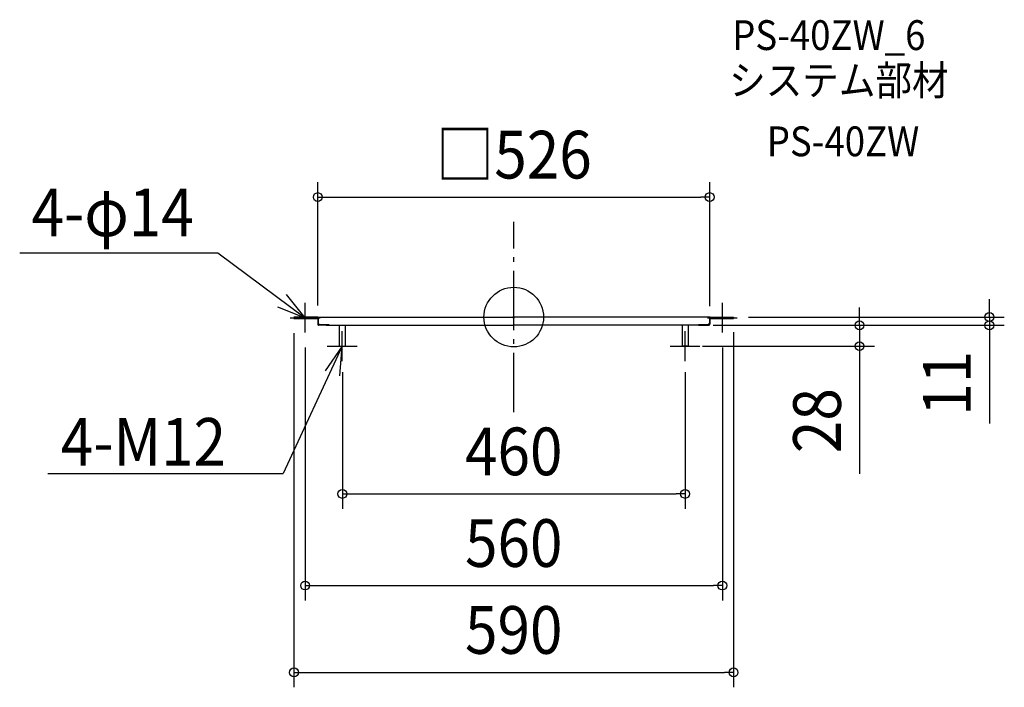
# Model space of a CAD drawing. Extents: x -663 to 658, y -497 to 399.
import ezdxf
from ezdxf.enums import TextEntityAlignment as Align

# ---------------------------------------------------------------- set-up
doc = ezdxf.new("R2010")
doc.units = 0
doc.header["$LTSCALE"] = 20
doc.header["$PDMODE"] = 3
doc.header["$PDSIZE"] = -2
doc.linetypes.add('DASHDOT', pattern=[5.5, 4, -0.6, 0.3, -0.6])
doc.layers.get('DEFPOINTS').update_dxf_attribs({"linetype": 'CONTINUOUS'})
for name, color, linetype in [('ARRANGE', 1, 'CONTINUOUS'), ('BASIS', 6, 'DASHDOT'), ('DETAIL', 5, 'CONTINUOUS'), ('ETC', 61, 'CONTINUOUS'), ('NOTE', 4, 'CONTINUOUS'), ('OUTLINE', 3, 'CONTINUOUS'), ('SIZE', 30, 'CONTINUOUS')]:
    doc.layers.add(name, color=color, linetype=linetype)
doc.styles.get("Standard").update_dxf_attribs({"font": 'SIMPLEX.shx', "width": 0.9, "height": 64, "bigfont": 'BIGFONT.shx'})

msp = doc.modelspace()

# ---------------------------------------------------------------- linework, layer by layer
at = {"layer": 'ARRANGE', "color": 1, "linetype": 'CONTINUOUS'}
msp.add_circle((0, 0), 40, dxfattribs=at)
msp.add_point((0, 0), dxfattribs=at)
at = {"layer": 'BASIS', "color": 6, "linetype": 'DASHDOT'}
msp.add_line((0, -127.720792), (0, 127.720792), dxfattribs=at)
at = {"layer": 'DEFPOINTS', "color": 30, "linetype": 'CONTINUOUS'}
for p in [(263, 161.065238), (295, 0), (295, 0), (638.479733, 0), (-295, -1.631728), (-263, -4.487252), (247.906516, -11), (260.454049, -11), (263, -5.507082), (464.100305, -11), (-280, -20.815864), (280, -20.815864), (233.490085, -39), (-230, -53.942961), (230, -54), (230, -237.277993), (280, -360.295919), (295, -476.925369)]:
    msp.add_point(p, dxfattribs=at)
at = {"layer": 'DETAIL', "color": 5, "linetype": 'CONTINUOUS'}
for p, q in [((-263.815864, 0), (-290.951841, 0)), ((-272, 0), (-272, -1.631728)), ((-262.898017, 0), (0, 0)), ((262.898017, 0), (0, 0)), ((263.815864, 0), (295, 0)), ((295, 0), (295, -1.631728)), ((-295, -1.631728), (-263.713881, -1.631728)), ((-264.223796, -1.631728), (-295, -1.631728)), ((-290.951841, -0.815864), (-263.713881, -0.815864)), ((-263.815864, -0.815864), (-290.951841, -0.815864)), ((-264.223796, -0.815864), (-264.223796, -1.631728)), ((-263, -1.631728), (-263, -9.382436)), ((-262.694051, -0.815864), (-262.694051, -8.15864)), ((-260.654391, -10.1983), (-262.694051, -8.15864)), ((-262.184136, -8.668555), (-262.184136, -9.382436)), ((-261.929178, -9.974904), (-261.929178, -9.17847)), ((-261.674221, -9.17847), (-261.929178, -9.17847)), ((-247.906516, -11), (-261.475176, -11)), ((-247.906516, -10.1983), (-261.368272, -10.1983)), ((-260.654391, -10.1983), (-247.906516, -10.1983)), ((-251.954674, -11), (0, -11)), ((-247.906516, -10.1983), (-247.906516, -11)), ((-247.906516, -11), (-247.906516, -10.1983)), ((-234.378429, -11), (-234.378429, -38.490085)), ((-226.378429, -11), (-226.378429, -38.490085)), ((251.954674, -11), (0, -11)), ((226, -11), (226, -38.490085)), ((234, -11), (234, -38.490085)), ((247.906516, -10.1983), (247.906516, -11)), ((260.654391, -10.1983), (247.906516, -10.1983)), ((247.906516, -11), (247.906516, -10.1983)), ((247.906516, -10.1983), (261.368272, -10.1983)), ((247.906516, -11), (261.475176, -11)), ((260.654391, -10.1983), (262.694051, -8.15864)), ((261.674221, -9.17847), (261.929178, -9.17847)), ((261.929178, -9.974904), (261.929178, -9.17847)), ((262.184136, -8.668555), (262.184136, -9.382436)), ((262.694051, -0.815864), (262.694051, -8.15864)), ((263, -1.631728), (263, -9.382436)), ((295, -0.815864), (263.713881, -0.815864)), ((295, -1.631728), (263.713881, -1.631728)), ((263.815864, -0.815864), (295, -0.815864)), ((264.223796, -0.815864), (264.223796, -1.631728)), ((264.223796, -1.631728), (295, -1.631728)), ((-233.868514, -39), (-226.888344, -39)), ((233.490085, -39), (226.509915, -39))]:
    msp.add_line(p, q, dxfattribs=at)
for centre, radius, start, end in [((-263.815864, -1.631728), 1.631728, 70.639093, 90), ((-262.898017, -0.815864), 0.815864, 90, 180), ((262.898017, -0.815864), 0.815864, 0, 90), ((263.815864, -1.631728), 1.631728, 90, 109.360907), ((-263.713881, -0.815864), 0.815864, 270, 0), ((-263.815864, -1.631728), 0.815864, 1.81229, 23.132753), ((-263.815864, -1.631728), 0.815864, 0, 1.81229), ((-261.368272, -9.382436), 1.631728, 180, 240), ((-261.368272, -9.382436), 0.815864, 180, 270), ((-261.448583, -9.576324), 1.423924, 238.89771, 268.929873), ((261.368272, -9.382436), 0.815864, 270, 0), ((261.448583, -9.576324), 1.423924, 271.070127, 301.10229), ((261.368272, -9.382436), 1.631728, 300, 0), ((263.713881, -0.815864), 0.815864, 180, 270), ((263.815864, -1.631728), 0.815864, 178.18771, 180), ((263.815864, -1.631728), 0.815864, 156.867247, 178.18771), ((-233.868514, -38.490085), 0.509915, 180, 270), ((-226.888344, -38.490085), 0.509915, 270, 0), ((226.509915, -38.490085), 0.509915, 180, 270), ((233.490085, -38.490085), 0.509915, 270, 0)]:
    msp.add_arc(centre, radius, start, end, dxfattribs=at)
at = {"layer": 'NOTE', "color": 4, "linetype": 'CONTINUOUS'}
for p, q in [((-663.159038, 86.104031), (-397.162691, 86.104031)), ((-397.162691, 86.104031), (-280, -0.815864)), ((-280, -0.815864), (-304.861917, 30.519182)), ((-317.198574, 13.890123), (-280, -0.815864)), ((-280, -20.815864), (-280, 19.184136)), ((280, -20.815864), (280, 19.184136)), ((-300, -0.815864), (-260, -0.815864)), ((260, -0.815864), (300, -0.815864)), ((-230.378429, -59), (-230.378429, -19)), ((230, -59), (230, -19)), ((-230.378429, -39), (-309.572014, -210.137664)), ((-230.378429, -39), (-252.935749, -72.032822)), ((-250.378429, -39), (-210.378429, -39)), ((-233.39723, -78.885923), (-230.378429, -39)), ((210, -39), (250, -39)), ((-625.343584, -210.137664), (-309.572014, -210.137664))]:
    msp.add_line(p, q, dxfattribs=at)
at = {"layer": 'OUTLINE', "color": 3, "linetype": 'CONTINUOUS'}
for p, q in [((-263.815864, 0), (-295, 0)), ((-272, 0), (-272, -1.631728)), ((-262.898017, 0), (0, 0)), ((262.898017, 0), (0, 0)), ((263.815864, 0), (295, 0)), ((295, 0), (295, -1.631728)), ((-263.815864, -0.815864), (-295, -0.815864)), ((-295, -1.631728), (-263.713881, -1.631728)), ((-264.223796, -1.631728), (-295, -1.631728)), ((-290.951841, -0.815864), (-263.713881, -0.815864)), ((-263, -1.631728), (-263, -9.382436)), ((-247.906516, -11), (-261.475176, -11)), ((-251.954674, -11), (0, -11)), ((251.954674, -11), (0, -11)), ((247.906516, -11), (261.475176, -11)), ((263, -1.631728), (263, -9.382436)), ((295, -0.815864), (263.713881, -0.815864)), ((295, -1.631728), (263.713881, -1.631728)), ((263.815864, -0.815864), (295, -0.815864)), ((264.223796, -1.631728), (295, -1.631728))]:
    msp.add_line(p, q, dxfattribs=at)
for centre, radius, start, end in [((-263.815864, -1.631728), 1.631728, 70.639093, 90), ((-262.898017, -0.815864), 0.815864, 90, 180), ((262.898017, -0.815864), 0.815864, 0, 90), ((263.815864, -1.631728), 1.631728, 90, 109.360907), ((-263.713881, -0.815864), 0.815864, 270, 0), ((-263.815864, -1.631728), 0.815864, 1.81229, 23.132753), ((-263.815864, -1.631728), 0.815864, 0, 1.81229), ((-261.368272, -9.382436), 1.631728, 180, 240), ((-261.448583, -9.576324), 1.423924, 238.89771, 268.929873), ((261.448583, -9.576324), 1.423924, 271.070127, 301.10229), ((261.368272, -9.382436), 1.631728, 300, 0), ((263.713881, -0.815864), 0.815864, 180, 270), ((263.815864, -1.631728), 0.815864, 178.18771, 180), ((263.815864, -1.631728), 0.815864, 156.867247, 178.18771)]:
    msp.add_arc(centre, radius, start, end, dxfattribs=at)
at = {"layer": 'SIZE', "color": 30, "linetype": 'CONTINUOUS'}
for p, q in [((-263, 15.512748), (-263, 181.065238)), ((263, 14.492918), (263, 181.065238)), ((-263, 161.065238), (-251, 161.065238)), ((-251, 161.065238), (251, 161.065238)), ((263, 161.065238), (251, 161.065238)), ((638.479733, 12), (638.479733, 24)), ((315, 0), (658.479733, 0)), ((464.100305, 1), (464.100305, 13)), ((464.100305, -11), (464.100305, 1)), ((638.479733, 0), (638.479733, 12)), ((638.479733, 0), (638.479733, -11)), ((267.906516, -11), (484.100305, -11)), ((280.454049, -11), (658.479733, -11)), ((464.100305, -11), (464.100305, -39)), ((638.479733, -11), (638.479733, -23)), ((-295, -21.631728), (-295, -496.925369)), ((295, -20), (295, -496.925369)), ((638.479733, -23), (638.479733, -142.6)), ((253.490085, -39), (484.100305, -39)), ((464.100305, -39), (464.100305, -51)), ((-280, -40.815864), (-280, -380.295919)), ((280, -40.815864), (280, -380.295919)), ((464.100305, -51), (464.100305, -210.570555)), ((-230, -73.942961), (-230, -257.277993)), ((230, -74), (230, -257.277993)), ((-230, -237.277993), (-218, -237.277993)), ((-218, -237.277993), (218, -237.277993)), ((230, -237.277993), (218, -237.277993)), ((-280, -360.295919), (-268, -360.295919)), ((-268, -360.295919), (268, -360.295919)), ((280, -360.295919), (268, -360.295919)), ((-295, -476.925369), (-283, -476.925369)), ((-283, -476.925369), (283, -476.925369)), ((295, -476.925369), (283, -476.925369))]:
    msp.add_line(p, q, dxfattribs=at)
for centre in [(-263, 161.065238), (263, 161.065238), (638.479733, 0), (464.100305, -11), (638.479733, -11), (464.100305, -39), (-230, -237.277993), (230, -237.277993), (-280, -360.295919), (280, -360.295919), (-295, -476.925369), (295, -476.925369)]:
    msp.add_circle(centre, 6, dxfattribs=at)

# ---------------------------------------------------------------- texts
at = {"layer": 'ETC', "color": 61, "linetype": 'CONTINUOUS', "width": 0.9}
for s, p in [('PS-40ZW_6', (293.23869, 358.540622)), ('システム部材', (289.052696, 297.844343)), ('PS-40ZW', (339.660199, 215.974233))]:
    msp.add_text(s, height=40, dxfattribs=at).set_placement(p)
at = {"layer": 'NOTE', "color": 4, "linetype": 'CONTINUOUS', "width": 0.9}
for s, p in [('4-φ14', (-647.293922, 108.59034)), ('4-M12', (-608.046381, -199.420638))]:
    msp.add_text(s, height=64, dxfattribs=at).set_placement(p)
at = {"layer": 'SIZE', "color": 30, "linetype": 'CONTINUOUS', "width": 0.9}
for s, p in [('□526', (0, 186.065238)), ('460', (0, -212.277993)), ('560', (0, -335.295919)), ('590', (0, -451.925369))]:
    msp.add_text(s, height=64, dxfattribs=at).set_placement(p, align=Align.CENTER)
for s, p in [('11', (613.479733, -88.8)), ('28', (439.100305, -138.941984))]:
    msp.add_text(s, height=64, rotation=90, dxfattribs=at).set_placement(p, align=Align.CENTER)

doc.saveas('drawing.dxf')
